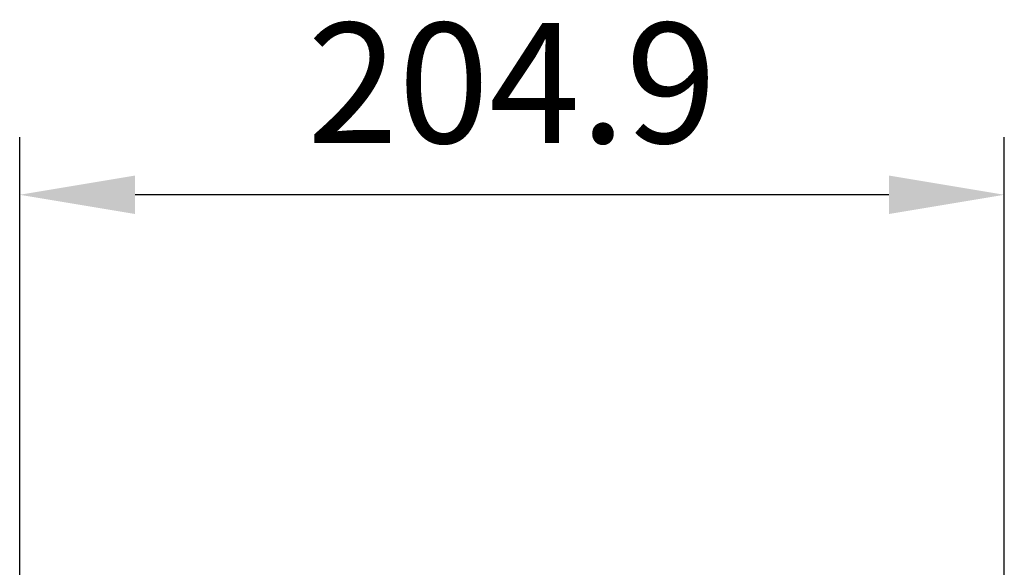
# Model space of a CAD drawing. Units: millimetres. Extents: x 2378 to 4956, y 0 to 1682.
# Drawn here: x 3106 to 3311, y 536 to 650 of the extents above; entities that cross this region are included whole.
import ezdxf

# ---------------------------------------------------------------- set-up
doc = ezdxf.new("R2010")
doc.units = ezdxf.units.MM
doc.header["$LTSCALE"] = 1.5
doc.layers.add('6_Dim', color=7, linetype='Continuous')
doc.styles.get("Standard").update_dxf_attribs({"font": 'txt', "width": 0.95, "height": 25})
doc.dimstyles.new('ISO-25', dxfattribs={"dimtxt": 2.5, "dimasz": 2.5, "dimexe": 1.25, "dimexo": 2, "dimtad": 1, "dimdec": 4, "dimdsep": 46, "dimtxsty": 'Standard', "dimcen": 0, "dimadec": 3, "dimazin": 2, "dimtfac": 1, "dimtdec": 4, "dimtmove": 0, "dimatfit": 3, "dimfxl": 1, "dimarcsym": 0})

# ---------------------------------------------------------------- blocks, each defined once
blk = doc.blocks.new('*D121')
at = {"layer": '6_Dim', "color": 132, "lineweight": -2}
for p, q in [((3105.85, 527.05), (3105.85, 625.71)), ((3310.71, 527.21), (3310.71, 625.71)), ((3286.71, 613.71), (3129.85, 613.71))]:
    blk.add_line(p, q, dxfattribs=at)
at = {"layer": '6_Dim', "color": 132}
for points in [[(3129.85, 617.71), (3129.85, 609.71), (3105.85, 613.71)], [(3286.71, 617.71), (3286.71, 609.71), (3310.71, 613.71)]]:
    blk.add_solid(points, dxfattribs=at)
at = {"layer": 'Defpoints', "color": 0}
for p in [(3105.85, 613.71), (3105.85, 515.05), (3310.71, 515.21)]:
    blk.add_point(p, dxfattribs=at)
at = {"layer": '6_Dim', "color": 7, "insert": (3208.28, 633.74), "char_height": 25, "attachment_point": 5}
blk.add_mtext('204.9', dxfattribs=at)

msp = doc.modelspace()

# ---------------------------------------------------------------- dimensions: what is measured, and where the dimension line sits
at = {"layer": '6_Dim'}
dim = msp.add_linear_dim(base=(3105.853, 613.709), p1=(3310.71, 515.21), p2=(3105.853, 515.053), text='204.9', dimstyle='ISO-25', override={"dimscale": 4.8, "dimtxt": 25, "dimasz": 5, "dimexe": 2.5, "dimexo": 2.5, "dimgap": 1.5, "dimdec": 2, "dimclrd": 132, "dimclre": 132, "dimclrt": 7, "dimadec": 2, "dimtdec": 2, "dimtfillclr": 4}, dxfattribs=at)
dim.commit()
dim.dimension.update_dxf_attribs({"geometry": '*D121', "text_midpoint": (3208.282, 633.742)})

doc.saveas('drawing.dxf')
